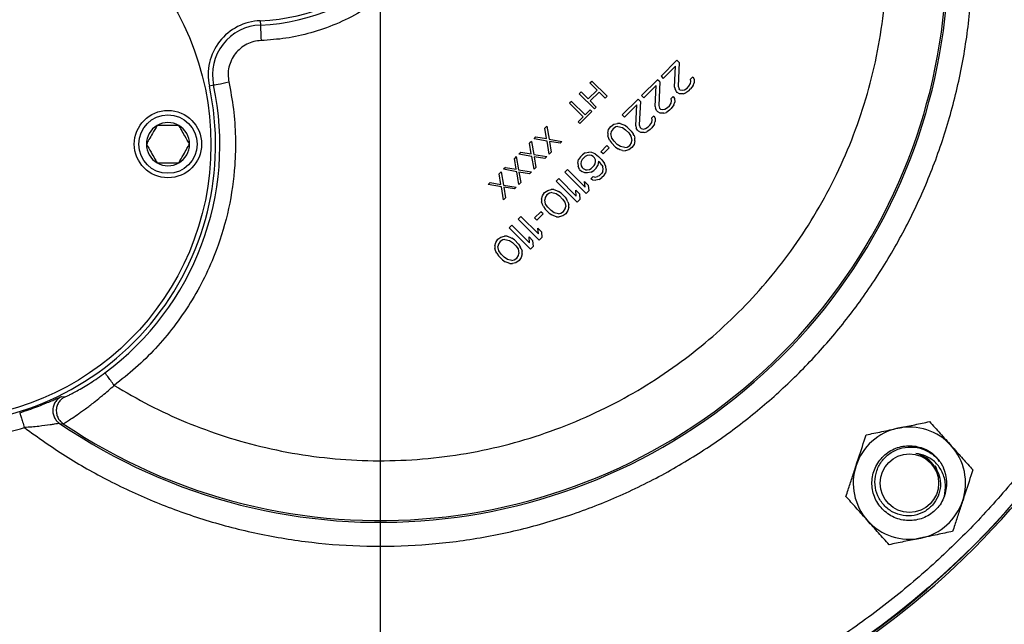
# Model space of a CAD drawing. Units: inches. Extents: x 0.8 to 23.2, y 0.3 to 17.7.
# Drawn here: x 19.1 to 21.2, y 7.5 to 8.8 of the extents above; entities that cross this region are included whole.
import ezdxf

# ---------------------------------------------------------------- set-up
doc = ezdxf.new("R2010")
doc.units = ezdxf.units.IN
doc.header["$MEASUREMENT"] = 0
doc.layers.add('SLD-0', color=7, linetype='Continuous')

# ---------------------------------------------------------------- blocks, each defined once
blk = doc.blocks.new('SW_CENTERMARKSYMBOL_5')
at = {"layer": 'SLD-0', "color": 0}
blk.add_line((0, -0.05), (0, -2.2855), dxfattribs=at)

msp = doc.modelspace()

# ---------------------------------------------------------------- linework, layer by layer
at = {"color": 7, "linetype": 'Continuous', "lineweight": 25}
for p, q in [((19.614, 8.77784), (19.61433, 8.76882)), ((20.45062, 8.66199), (20.48376, 8.69514)), ((20.48846, 8.69044), (20.48376, 8.69514)), ((20.4811, 8.68307), (20.45532, 8.65729)), ((20.47877, 8.63937), (20.4811, 8.68307)), ((20.48846, 8.69044), (20.48619, 8.64115)), ((20.41011, 8.62148), (20.44325, 8.65463)), ((20.44795, 8.64992), (20.44325, 8.65463)), ((20.45062, 8.66199), (20.45532, 8.65729)), ((20.51209, 8.65576), (20.51669, 8.66037)), ((20.51307, 8.6511), (20.51209, 8.65576)), ((20.51669, 8.66037), (20.51953, 8.65568)), ((20.51953, 8.65568), (20.51961, 8.64824)), ((19.51659, 8.6433), (19.50777, 8.64142)), ((20.29846, 8.61439), (20.31702, 8.63295)), ((20.30212, 8.64785), (20.3061, 8.65183)), ((20.31702, 8.63295), (20.30212, 8.64785)), ((20.3061, 8.65183), (20.33792, 8.62001)), ((20.44059, 8.64256), (20.41481, 8.61678)), ((20.43826, 8.59885), (20.44059, 8.64256)), ((20.44795, 8.64992), (20.44568, 8.60064)), ((20.47877, 8.63937), (20.47975, 8.6347)), ((20.48259, 8.63002), (20.47975, 8.6347)), ((20.48619, 8.64115), (20.48811, 8.63555)), ((20.48999, 8.63366), (20.48811, 8.63555)), ((20.48999, 8.63366), (20.49465, 8.63269)), ((20.49465, 8.63269), (20.4993, 8.63357)), ((20.4993, 8.63357), (20.50484, 8.63723)), ((20.50484, 8.63723), (20.50852, 8.64091)), ((20.50852, 8.64091), (20.51219, 8.64646)), ((20.50862, 8.63161), (20.51231, 8.63529)), ((20.51219, 8.64646), (20.51307, 8.6511)), ((20.51781, 8.64268), (20.51231, 8.63529)), ((20.51781, 8.64268), (20.51961, 8.64824)), ((20.28356, 8.62929), (20.27959, 8.62531)), ((20.31141, 8.59349), (20.27959, 8.62531)), ((20.28356, 8.62929), (20.29846, 8.61439)), ((20.32108, 8.62889), (20.30252, 8.61033)), ((20.33394, 8.61603), (20.32108, 8.62889)), ((20.33394, 8.61603), (20.33792, 8.62001)), ((20.36959, 8.58097), (20.40274, 8.61411)), ((20.40744, 8.60941), (20.40274, 8.61411)), ((20.41011, 8.62148), (20.41481, 8.61678)), ((20.47158, 8.61525), (20.47618, 8.61985)), ((20.47256, 8.61059), (20.47158, 8.61525)), ((20.47618, 8.61985), (20.47902, 8.61517)), ((20.47902, 8.61517), (20.4791, 8.60773)), ((20.48447, 8.62814), (20.48259, 8.63002)), ((20.48915, 8.6253), (20.48447, 8.62814)), ((20.49659, 8.62522), (20.48915, 8.6253)), ((20.49659, 8.62522), (20.50216, 8.62702)), ((20.50862, 8.63161), (20.50216, 8.62702)), ((20.26368, 8.6094), (20.2597, 8.60542)), ((20.28813, 8.57699), (20.2597, 8.60542)), ((20.26368, 8.6094), (20.29211, 8.58097)), ((20.30252, 8.61033), (20.31538, 8.59747)), ((20.31141, 8.59349), (20.31538, 8.59747)), ((20.40008, 8.60205), (20.3743, 8.57627)), ((20.39775, 8.55834), (20.40008, 8.60205)), ((20.40744, 8.60941), (20.40517, 8.56013)), ((20.43826, 8.59885), (20.43924, 8.59419)), ((20.44208, 8.58951), (20.43924, 8.59419)), ((20.44568, 8.60064), (20.4476, 8.59503)), ((20.44948, 8.59315), (20.4476, 8.59503)), ((20.44948, 8.59315), (20.45414, 8.59217)), ((20.45414, 8.59217), (20.45879, 8.59306)), ((20.45879, 8.59306), (20.46433, 8.59672)), ((20.46433, 8.59672), (20.46801, 8.6004)), ((20.46801, 8.6004), (20.47168, 8.60595)), ((20.46811, 8.5911), (20.47179, 8.59478)), ((20.47168, 8.60595), (20.47256, 8.61059)), ((20.4773, 8.60216), (20.47179, 8.59478)), ((20.4773, 8.60216), (20.4791, 8.60773)), ((20.27753, 8.56638), (20.28813, 8.57699)), ((20.3061, 8.58819), (20.28091, 8.563)), ((20.29211, 8.58097), (20.30272, 8.59157)), ((20.3061, 8.58819), (20.30272, 8.59157)), ((20.36959, 8.58097), (20.3743, 8.57627)), ((20.43107, 8.57474), (20.43567, 8.57934)), ((20.43205, 8.57008), (20.43107, 8.57474)), ((20.43567, 8.57934), (20.43851, 8.57466)), ((20.43851, 8.57466), (20.43859, 8.56722)), ((20.44396, 8.58763), (20.44208, 8.58951)), ((20.44864, 8.58479), (20.44396, 8.58763)), ((20.45608, 8.58471), (20.44864, 8.58479)), ((20.45608, 8.58471), (20.46165, 8.58651)), ((20.46811, 8.5911), (20.46165, 8.58651)), ((20.21197, 8.55769), (20.20799, 8.55372)), ((20.21157, 8.53157), (20.20799, 8.55372)), ((20.21197, 8.55769), (20.21695, 8.53018)), ((20.28091, 8.563), (20.27753, 8.56638)), ((20.33929, 8.54314), (20.34107, 8.55057)), ((20.34107, 8.55057), (20.34566, 8.55703)), ((20.34566, 8.55703), (20.35212, 8.56161)), ((20.35036, 8.55233), (20.34669, 8.54678)), ((20.3559, 8.55599), (20.35036, 8.55233)), ((20.35212, 8.56161), (20.35955, 8.5634)), ((20.36054, 8.55687), (20.3559, 8.55599)), ((20.36513, 8.56334), (20.35955, 8.5634)), ((20.36054, 8.55687), (20.36987, 8.55491)), ((20.36513, 8.56334), (20.37073, 8.56142)), ((20.36987, 8.55491), (20.37643, 8.55019)), ((20.37073, 8.56142), (20.37447, 8.55952)), ((20.38009, 8.55574), (20.37447, 8.55952)), ((20.38009, 8.55574), (20.38856, 8.54727)), ((20.39775, 8.55834), (20.39872, 8.55368)), ((20.40156, 8.549), (20.39872, 8.55368)), ((20.40517, 8.56013), (20.40709, 8.55452)), ((20.40897, 8.55264), (20.40709, 8.55452)), ((20.40897, 8.55264), (20.41363, 8.55166)), ((20.41363, 8.55166), (20.41827, 8.55254)), ((20.41827, 8.55254), (20.42382, 8.55621)), ((20.4276, 8.55059), (20.42113, 8.546)), ((20.42382, 8.55621), (20.4275, 8.55989)), ((20.4275, 8.55989), (20.43116, 8.56543)), ((20.4276, 8.55059), (20.43128, 8.55427)), ((20.43116, 8.56543), (20.43205, 8.57008)), ((20.43679, 8.56165), (20.43128, 8.55427)), ((20.43679, 8.56165), (20.43859, 8.56722)), ((20.18545, 8.53118), (20.18943, 8.53515)), ((20.21297, 8.5262), (20.18545, 8.53118)), ((20.18943, 8.53515), (20.21157, 8.53157)), ((20.21695, 8.53018), (20.24379, 8.52587)), ((20.33929, 8.54314), (20.33935, 8.53756)), ((20.34127, 8.53196), (20.33935, 8.53756)), ((20.34317, 8.52821), (20.34127, 8.53196)), ((20.34669, 8.54678), (20.34581, 8.54214)), ((20.34777, 8.53282), (20.34581, 8.54214)), ((20.35249, 8.52626), (20.34777, 8.53282)), ((20.37643, 8.55019), (20.38301, 8.54361)), ((20.38301, 8.54361), (20.38773, 8.53705)), ((20.38773, 8.53705), (20.38969, 8.52772)), ((20.38856, 8.54727), (20.39234, 8.54165)), ((20.39424, 8.53791), (20.39234, 8.54165)), ((20.39424, 8.53791), (20.39616, 8.53231)), ((20.39622, 8.52673), (20.39616, 8.53231)), ((20.40345, 8.54712), (20.40156, 8.549)), ((20.40813, 8.54428), (20.40345, 8.54712)), ((20.41557, 8.5442), (20.40813, 8.54428)), ((20.41557, 8.5442), (20.42113, 8.546)), ((20.18015, 8.52587), (20.17617, 8.5219)), ((20.17975, 8.49975), (20.17617, 8.5219)), ((20.18015, 8.52587), (20.18513, 8.49836)), ((20.21727, 8.49936), (20.21297, 8.5262)), ((20.23981, 8.5219), (20.21767, 8.52548)), ((20.21767, 8.52548), (20.22125, 8.50333)), ((20.23981, 8.5219), (20.24379, 8.52587)), ((20.32481, 8.50422), (20.3377, 8.51711)), ((20.3424, 8.51241), (20.32951, 8.49952)), ((20.3424, 8.51241), (20.3377, 8.51711)), ((20.34317, 8.52821), (20.34695, 8.52259)), ((20.35541, 8.51413), (20.34695, 8.52259)), ((20.35908, 8.51967), (20.35249, 8.52626)), ((20.35541, 8.51413), (20.36103, 8.51035)), ((20.36564, 8.51495), (20.35908, 8.51967)), ((20.36478, 8.50845), (20.36103, 8.51035)), ((20.37496, 8.51299), (20.36564, 8.51495)), ((20.37496, 8.51299), (20.37961, 8.51387)), ((20.37961, 8.51387), (20.38515, 8.51754)), ((20.38985, 8.51284), (20.38339, 8.50825)), ((20.38515, 8.51754), (20.38881, 8.52308)), ((20.38881, 8.52308), (20.38969, 8.52772)), ((20.39443, 8.5193), (20.38985, 8.51284)), ((20.39622, 8.52673), (20.39443, 8.5193)), ((20.14833, 8.49405), (20.14435, 8.49008)), ((20.14793, 8.46793), (20.14435, 8.49008)), ((20.14833, 8.49405), (20.15331, 8.46654)), ((20.15761, 8.50333), (20.15363, 8.49936)), ((20.18115, 8.49438), (20.15363, 8.49936)), ((20.15761, 8.50333), (20.17975, 8.49975)), ((20.18545, 8.46754), (20.18115, 8.49438)), ((20.18513, 8.49836), (20.21197, 8.49405)), ((20.18585, 8.49366), (20.18943, 8.47151)), ((20.20799, 8.49008), (20.18585, 8.49366)), ((20.20799, 8.49008), (20.21197, 8.49405)), ((20.21727, 8.49936), (20.22125, 8.50333)), ((20.28213, 8.4935), (20.27846, 8.48796)), ((20.28213, 8.4935), (20.28673, 8.4981)), ((20.28591, 8.48788), (20.29235, 8.49432)), ((20.29227, 8.50177), (20.28673, 8.4981)), ((20.29227, 8.50177), (20.2997, 8.50355)), ((20.29606, 8.49615), (20.29235, 8.49432)), ((20.3007, 8.49703), (20.29606, 8.49615)), ((20.30622, 8.50255), (20.2997, 8.50355)), ((20.30536, 8.49605), (20.3007, 8.49703)), ((20.3091, 8.49415), (20.30536, 8.49605)), ((20.31277, 8.49969), (20.30622, 8.50255)), ((20.31192, 8.49133), (20.3091, 8.49415)), ((20.31382, 8.48759), (20.31192, 8.49133)), ((20.31277, 8.49969), (20.32027, 8.49403)), ((20.32027, 8.49403), (20.32685, 8.48745)), ((20.32951, 8.49952), (20.32481, 8.50422)), ((20.37038, 8.50653), (20.36478, 8.50845)), ((20.37038, 8.50653), (20.37596, 8.50647)), ((20.38339, 8.50825), (20.37596, 8.50647)), ((20.12579, 8.47151), (20.12181, 8.46754)), ((20.12579, 8.47151), (20.14793, 8.46793)), ((20.18545, 8.46754), (20.18943, 8.47151)), ((20.27668, 8.48053), (20.27846, 8.48796)), ((20.27668, 8.48053), (20.27768, 8.47401)), ((20.28054, 8.46747), (20.27768, 8.47401)), ((20.28409, 8.48418), (20.2832, 8.47953)), ((20.2832, 8.47953), (20.28418, 8.47487)), ((20.28591, 8.48788), (20.28409, 8.48418)), ((20.28418, 8.47487), (20.28608, 8.47113)), ((20.28608, 8.47113), (20.28891, 8.46831)), ((20.29265, 8.46641), (20.28891, 8.46831)), ((20.30101, 8.46725), (20.30471, 8.46907)), ((20.31116, 8.47552), (20.30471, 8.46907)), ((20.31494, 8.4699), (20.31034, 8.46529)), ((20.31116, 8.47552), (20.31298, 8.47922)), ((20.31298, 8.47922), (20.31386, 8.48386)), ((20.31386, 8.48386), (20.31382, 8.48759)), ((20.31494, 8.4699), (20.3186, 8.47544)), ((20.32037, 8.48473), (20.3186, 8.47544)), ((20.32037, 8.48473), (20.32225, 8.48284)), ((20.32697, 8.47628), (20.32225, 8.48284)), ((20.32685, 8.48745), (20.33251, 8.47995)), ((20.32697, 8.47628), (20.32887, 8.47254)), ((20.32985, 8.46788), (20.32887, 8.47254)), ((20.33537, 8.4734), (20.33251, 8.47995)), ((20.33637, 8.46688), (20.33537, 8.4734)), ((20.11651, 8.46223), (20.11253, 8.45826)), ((20.11611, 8.43611), (20.11253, 8.45826)), ((20.11651, 8.46223), (20.12149, 8.43472)), ((20.14933, 8.46256), (20.12181, 8.46754)), ((20.15363, 8.43572), (20.14933, 8.46256)), ((20.15331, 8.46654), (20.18015, 8.46223)), ((20.15403, 8.46184), (20.15761, 8.43969)), ((20.17617, 8.45826), (20.15403, 8.46184)), ((20.17617, 8.45826), (20.18015, 8.46223)), ((20.23149, 8.44286), (20.23701, 8.44839)), ((20.23701, 8.44839), (20.27368, 8.41171)), ((20.2499, 8.46128), (20.25543, 8.4668)), ((20.2941, 8.41708), (20.2499, 8.46128)), ((20.25543, 8.4668), (20.2921, 8.43013)), ((20.28054, 8.46747), (20.28524, 8.46277)), ((20.29178, 8.4599), (20.28524, 8.46277)), ((20.29737, 8.45985), (20.29178, 8.4599)), ((20.29265, 8.46641), (20.29637, 8.46637)), ((20.29637, 8.46637), (20.30101, 8.46725)), ((20.30479, 8.46163), (20.29737, 8.45985)), ((20.30401, 8.44768), (20.30861, 8.45228)), ((20.30479, 8.46163), (20.31034, 8.46529)), ((20.30861, 8.45228), (20.31327, 8.45131)), ((20.31327, 8.45131), (20.31792, 8.45219)), ((20.32162, 8.45401), (20.31792, 8.45219)), ((20.32162, 8.45401), (20.32714, 8.45953)), ((20.3217, 8.44656), (20.32724, 8.45023)), ((20.32897, 8.46324), (20.32714, 8.45953)), ((20.33092, 8.45391), (20.32724, 8.45023)), ((20.32897, 8.46324), (20.32985, 8.46788)), ((20.33092, 8.45391), (20.33459, 8.45945)), ((20.33637, 8.46688), (20.33459, 8.45945)), ((20.08999, 8.43572), (20.09397, 8.43969)), ((20.11751, 8.43074), (20.08999, 8.43572)), ((20.09397, 8.43969), (20.11611, 8.43611)), ((20.12181, 8.4039), (20.11751, 8.43074)), ((20.12149, 8.43472), (20.14833, 8.43041)), ((20.14435, 8.42644), (20.12221, 8.43002)), ((20.12221, 8.43002), (20.12579, 8.40788)), ((20.14435, 8.42644), (20.14833, 8.43041)), ((20.15363, 8.43572), (20.15761, 8.43969)), ((20.27568, 8.39867), (20.23149, 8.44286)), ((20.29104, 8.44224), (20.29856, 8.43471)), ((20.2921, 8.43013), (20.29104, 8.44224)), ((20.29856, 8.43471), (20.29962, 8.42261)), ((20.30775, 8.44578), (20.30401, 8.44768)), ((20.30775, 8.44578), (20.31427, 8.44478)), ((20.3217, 8.44656), (20.31427, 8.44478)), ((20.12181, 8.4039), (20.12579, 8.40788)), ((20.20118, 8.40503), (20.20297, 8.41246)), ((20.20297, 8.41246), (20.20755, 8.41892)), ((20.20755, 8.41892), (20.21401, 8.42351)), ((20.20859, 8.40868), (20.20771, 8.40404)), ((20.21225, 8.41422), (20.20859, 8.40868)), ((20.21779, 8.41789), (20.21225, 8.41422)), ((20.21401, 8.42351), (20.22144, 8.42529)), ((20.22244, 8.41877), (20.21779, 8.41789)), ((20.22702, 8.42523), (20.22144, 8.42529)), ((20.22244, 8.41877), (20.23176, 8.41681)), ((20.22702, 8.42523), (20.23262, 8.42331)), ((20.23176, 8.41681), (20.23832, 8.41209)), ((20.23262, 8.42331), (20.23637, 8.42141)), ((20.24199, 8.41763), (20.23637, 8.42141)), ((20.23832, 8.41209), (20.24491, 8.4055)), ((20.24199, 8.41763), (20.25045, 8.40917)), ((20.25045, 8.40917), (20.25423, 8.40355)), ((20.27263, 8.42382), (20.28015, 8.4163)), ((20.27368, 8.41171), (20.27263, 8.42382)), ((20.28015, 8.4163), (20.28121, 8.40419)), ((20.29962, 8.42261), (20.2941, 8.41708)), ((20.20118, 8.40503), (20.20124, 8.39945)), ((20.20316, 8.39385), (20.20124, 8.39945)), ((20.20506, 8.39011), (20.20316, 8.39385)), ((20.20506, 8.39011), (20.20884, 8.38448)), ((20.20967, 8.39471), (20.20771, 8.40404)), ((20.21439, 8.38815), (20.20967, 8.39471)), ((20.22097, 8.38157), (20.21439, 8.38815)), ((20.24491, 8.4055), (20.24963, 8.39894)), ((20.24963, 8.39894), (20.25159, 8.38962)), ((20.25071, 8.38497), (20.25159, 8.38962)), ((20.25613, 8.3998), (20.25423, 8.40355)), ((20.25613, 8.3998), (20.25805, 8.3942)), ((20.25811, 8.38862), (20.25633, 8.38119)), ((20.25811, 8.38862), (20.25805, 8.3942)), ((20.28121, 8.40419), (20.27568, 8.39867)), ((20.15231, 8.36368), (20.15783, 8.36921)), ((20.15783, 8.36921), (20.1945, 8.33253)), ((20.18671, 8.36611), (20.1996, 8.379)), ((20.19141, 8.36141), (20.18671, 8.36611)), ((20.2043, 8.3743), (20.19141, 8.36141)), ((20.2043, 8.3743), (20.1996, 8.379)), ((20.21731, 8.37602), (20.20884, 8.38448)), ((20.21731, 8.37602), (20.22293, 8.37224)), ((20.22753, 8.37685), (20.22097, 8.38157)), ((20.22667, 8.37034), (20.22293, 8.37224)), ((20.23227, 8.36842), (20.22667, 8.37034)), ((20.23686, 8.37489), (20.22753, 8.37685)), ((20.23227, 8.36842), (20.23785, 8.36836)), ((20.23686, 8.37489), (20.2415, 8.37577)), ((20.24528, 8.37015), (20.23785, 8.36836)), ((20.2415, 8.37577), (20.24704, 8.37943)), ((20.25174, 8.37473), (20.24528, 8.37015)), ((20.24704, 8.37943), (20.25071, 8.38497)), ((20.25633, 8.38119), (20.25174, 8.37473)), ((20.13389, 8.34527), (20.13942, 8.35079)), ((20.17809, 8.30107), (20.13389, 8.34527)), ((20.13942, 8.35079), (20.17609, 8.31412)), ((20.1965, 8.31949), (20.15231, 8.36368)), ((20.10995, 8.32133), (20.11642, 8.32591)), ((20.11642, 8.32591), (20.12384, 8.32769)), ((20.12943, 8.32764), (20.12384, 8.32769)), ((20.12943, 8.32764), (20.13503, 8.32572)), ((20.13503, 8.32572), (20.13877, 8.32382)), ((20.17503, 8.32623), (20.18255, 8.3187)), ((20.17609, 8.31412), (20.17503, 8.32623)), ((20.19344, 8.34464), (20.20097, 8.33712)), ((20.1945, 8.33253), (20.19344, 8.34464)), ((20.20203, 8.32501), (20.1965, 8.31949)), ((20.20097, 8.33712), (20.20203, 8.32501)), ((20.10359, 8.30744), (20.10537, 8.31486)), ((20.10359, 8.30744), (20.10365, 8.30186)), ((20.10537, 8.31486), (20.10995, 8.32133)), ((20.11099, 8.31108), (20.11011, 8.30644)), ((20.11207, 8.29712), (20.11011, 8.30644)), ((20.11466, 8.31663), (20.11099, 8.31108)), ((20.1202, 8.32029), (20.11466, 8.31663)), ((20.12484, 8.32117), (20.1202, 8.32029)), ((20.12484, 8.32117), (20.13417, 8.31921)), ((20.13417, 8.31921), (20.14073, 8.31449)), ((20.14439, 8.32004), (20.13877, 8.32382)), ((20.14073, 8.31449), (20.14731, 8.30791)), ((20.14439, 8.32004), (20.15286, 8.31157)), ((20.14731, 8.30791), (20.15203, 8.30135)), ((20.15286, 8.31157), (20.15664, 8.30595)), ((20.15854, 8.30221), (20.15664, 8.30595)), ((20.18361, 8.3066), (20.17809, 8.30107)), ((20.18255, 8.3187), (20.18361, 8.3066)), ((20.10557, 8.29625), (20.10365, 8.30186)), ((20.10747, 8.29251), (20.10557, 8.29625)), ((20.10747, 8.29251), (20.11125, 8.28689)), ((20.11971, 8.27843), (20.11125, 8.28689)), ((20.11679, 8.29055), (20.11207, 8.29712)), ((20.12337, 8.28397), (20.11679, 8.29055)), ((20.12994, 8.27925), (20.12337, 8.28397)), ((20.14945, 8.28184), (20.15311, 8.28738)), ((20.15203, 8.30135), (20.15399, 8.29202)), ((20.15311, 8.28738), (20.15399, 8.29202)), ((20.15873, 8.2836), (20.15415, 8.27713)), ((20.15854, 8.30221), (20.16046, 8.29661)), ((20.16051, 8.29102), (20.15873, 8.2836)), ((20.16051, 8.29102), (20.16046, 8.29661)), ((20.11971, 8.27843), (20.12533, 8.27465)), ((20.12907, 8.27275), (20.12533, 8.27465)), ((20.13468, 8.27083), (20.12907, 8.27275)), ((20.13926, 8.27729), (20.12994, 8.27925)), ((20.13468, 8.27083), (20.14026, 8.27077)), ((20.13926, 8.27729), (20.1439, 8.27817)), ((20.14768, 8.27255), (20.14026, 8.27077)), ((20.1439, 8.27817), (20.14945, 8.28184)), ((20.15415, 8.27713), (20.14768, 8.27255)), ((19.19891, 7.99286), (19.20585, 7.99225)), ((19.19511, 7.93695), (19.20248, 7.93638)), ((21.02291, 7.84894), (21.02928, 7.83171))]:
    msp.add_line(p, q, dxfattribs=at)
at = {"color": 7, "linetype": 'Continuous', "lineweight": 25, "flags": 128}
for points in [[(19.61433, 8.76882), (19.61436, 8.7681), (19.61443, 8.76619), (19.61454, 8.76316), (19.61469, 8.75911), (19.61487, 8.75422), (19.61508, 8.74865), (19.6153, 8.74262), (19.61553, 8.73635)], [(19.51659, 8.6433), (19.5173, 8.64345), (19.51917, 8.64385), (19.52214, 8.64449), (19.5261, 8.64533), (19.53089, 8.64636), (19.53634, 8.64752), (19.54224, 8.64878), (19.54837, 8.65009)]]:
    msp.add_lwpolyline(points, dxfattribs=at)
at = {"color": 7, "linetype": 'Continuous', "lineweight": 25}
for centre, radius in [((19.86416, 8.91699), 1.74947), ((18.93608, 8.51924), 0.575), ((19.42131, 8.52009), 0.07031), ((19.42131, 8.52009), 0.06094), ((20.96902, 7.81214), 0.06108)]:
    msp.add_circle(centre, radius, dxfattribs=at)
for centre, radius, start, end in [((19.86416, 8.91699), 1.75, 210.52199, 59.47801), ((19.86416, 8.91699), 1.75393, 291.90637, 49.56808), ((19.86416, 8.91699), 1.18664, 235.67964, 34.32036), ((19.86416, 8.91699), 1.18297, 235.98998, 34.01002), ((19.599, 9.18216), 0.4046, 272.12464, 357.87536), ((19.599, 9.18216), 0.41362, 272.12464, 357.87536), ((19.61818, 8.66501), 0.1129, 92.12464, 192.06299), ((19.61818, 8.66501), 0.10388, 92.12464, 192.06299), ((18.93608, 8.51924), 0.5846, 268.11803, 12.06299), ((18.93608, 8.51924), 0.59362, 306.56103, 12.06299), ((19.42131, 8.52009), 0.04511, 120, 180), ((19.42131, 8.52009), 0.04511, 60, 120), ((19.42131, 8.52009), 0.04511, 0, 60), ((19.42131, 8.52009), 0.04511, 180, 240), ((19.42131, 8.52009), 0.04511, 300, 0), ((19.42131, 8.52009), 0.04511, 240, 300), ((20.96902, 7.81214), 0.11719, 101.82522, 161.82522), ((20.96902, 7.81214), 0.11719, 41.82522, 101.82522), ((20.96902, 7.81214), 0.06336, 32.66916, 77.77422), ((20.96902, 7.81214), 0.11719, 341.82522, 41.82522), ((20.96902, 7.81214), 0.11719, 161.82522, 221.82522), ((20.96902, 7.81214), 0.07813, 339.06491, 23.9532), ((19.86416, 8.91699), 1.75393, 220.45955, 248.08871), ((20.96902, 7.81214), 0.11719, 281.82522, 341.82522), ((20.96902, 7.81214), 0.11719, 221.82522, 281.82522)]:
    msp.add_arc(centre, radius, start, end, dxfattribs=at)
for points, knots in [([(18.64831, 7.70114), (18.61975, 7.73092), (18.5619, 7.79123), (18.4828, 7.89057), (18.40917, 7.99751), (18.34267, 8.11225), (18.28742, 8.22729), (18.24273, 8.34081), (18.20761, 8.45124), (18.17978, 8.56479), (18.15962, 8.68078), (18.14741, 8.7985), (18.14333, 8.91699), (18.14741, 9.03548), (18.15962, 9.15321), (18.17978, 9.26919), (18.2076, 9.38274), (18.24273, 9.49317), (18.28742, 9.60669), (18.34267, 9.72174), (18.40919, 9.83644), (18.48272, 9.94349), (18.56219, 10.04246), (18.64726, 10.13389), (18.73869, 10.21896), (18.83765, 10.29843), (18.94471, 10.37196), (19.05941, 10.43849), (19.17446, 10.49373), (19.28798, 10.53842), (19.39841, 10.57355), (19.51195, 10.60137), (19.62794, 10.62153), (19.74567, 10.63374), (19.86416, 10.63783), (19.98265, 10.63374), (20.10037, 10.62153), (20.21636, 10.60137), (20.32991, 10.57355), (20.44034, 10.53842), (20.55386, 10.49374), (20.6689, 10.43848), (20.78363, 10.37199), (20.89058, 10.29835), (20.98992, 10.21926), (21.05023, 10.1614), (21.08001, 10.13284)], [0, 0, 0, 0, 0.0229101, 0.0464013, 0.0704389, 0.0949826, 0.119987, 0.1412572, 0.1627019, 0.1843089, 0.2061449, 0.2280463, 0.25, 0.2719528, 0.2938542, 0.3156911, 0.3372973, 0.358742, 0.380013, 0.4050168, 0.4295601, 0.4535977, 0.4770895, 0.5, 0.5229099, 0.5464013, 0.5704389, 0.5949826, 0.619987, 0.6412572, 0.6627019, 0.6843089, 0.7061449, 0.7280463, 0.75, 0.7719528, 0.7938542, 0.8156911, 0.8372973, 0.858742, 0.880013, 0.9050168, 0.9295601, 0.9535977, 0.9770896, 1, 1, 1, 1]), ([(21.08001, 10.13284), (21.10857, 10.10306), (21.16642, 10.04275), (21.24552, 9.94342), (21.31915, 9.83647), (21.38565, 9.72173), (21.4409, 9.60669), (21.48559, 9.49317), (21.52072, 9.38274), (21.54854, 9.2692), (21.5687, 9.15321), (21.58091, 9.03549), (21.585, 8.91699), (21.58091, 8.7985), (21.5687, 8.68078), (21.54854, 8.56479), (21.52072, 8.45124), (21.48559, 8.34081), (21.4409, 8.22729), (21.38566, 8.11225), (21.31913, 7.99754), (21.2456, 7.89049), (21.16614, 7.79152), (21.08106, 7.70009), (20.98963, 7.61502), (20.89067, 7.53555), (20.78362, 7.46202), (20.66891, 7.3955), (20.55386, 7.34025), (20.44034, 7.29556), (20.32991, 7.26044), (20.21637, 7.23262), (20.10038, 7.21246), (19.98266, 7.20024), (19.86416, 7.19616), (19.74567, 7.20024), (19.62795, 7.21245), (19.51196, 7.23261), (19.39841, 7.26044), (19.28798, 7.29556), (19.17446, 7.34025), (19.05942, 7.3955), (18.94469, 7.462), (18.83774, 7.53563), (18.7384, 7.61473), (18.67809, 7.67258), (18.64831, 7.70114)], [0, 0, 0, 0, 0.0229101, 0.0464013, 0.0704389, 0.0949826, 0.119987, 0.1412572, 0.1627019, 0.1843089, 0.2061449, 0.2280463, 0.25, 0.2719528, 0.2938542, 0.3156911, 0.3372973, 0.358742, 0.380013, 0.4050168, 0.4295601, 0.4535977, 0.4770895, 0.5, 0.5229099, 0.5464013, 0.5704389, 0.5949826, 0.619987, 0.6412572, 0.6627019, 0.6843089, 0.7061449, 0.7280463, 0.75, 0.7719528, 0.7938542, 0.8156911, 0.8372973, 0.858742, 0.880013, 0.9050168, 0.9295601, 0.9535977, 0.9770896, 1, 1, 1, 1]), ([(19.12149, 7.9282), (19.14978, 7.908), (19.20638, 7.8676), (19.29854, 7.8157), (19.39637, 7.77047), (19.50049, 7.7333), (19.60931, 7.70514), (19.72167, 7.68682), (19.83623, 7.67888), (19.95152, 7.68165), (20.06605, 7.69514), (20.17835, 7.71911), (20.28702, 7.75306), (20.3908, 7.79625), (20.48862, 7.84773), (20.57921, 7.90618), (20.6628, 7.97089), (20.73962, 8.04153), (20.81026, 8.11835), (20.87497, 8.20194), (20.93342, 8.29253), (20.9849, 8.39035), (21.02809, 8.49413), (21.06204, 8.6028), (21.08602, 8.7151), (21.09951, 8.82963), (21.10227, 8.94493), (21.09433, 9.05948), (21.07602, 9.17185), (21.04786, 9.28066), (21.01068, 9.38478), (20.96525, 9.48305), (20.91328, 9.57517), (20.87287, 9.63176), (20.85295, 9.65967)], [0, 0, 0, 0, 0.02949124, 0.05898318, 0.08961279, 0.12088066, 0.15267862, 0.18488608, 0.21737244, 0.25000006, 0.28262768, 0.31511404, 0.3473215, 0.37911946, 0.41038735, 0.44101693, 0.4705078, 0.50000012, 0.52949097, 0.5589833, 0.58961288, 0.62088077, 0.65267873, 0.68488618, 0.71737254, 0.75000015, 0.78262777, 0.81511413, 0.84732158, 0.87911953, 0.91038741, 0.94101701, 0.97091421, 1, 1, 1, 1]), ([(19.30905, 8.01634), (19.33325, 8.00217), (19.38165, 7.97384), (19.45935, 7.93835), (19.54057, 7.9084), (19.62607, 7.88487), (19.71408, 7.86839), (19.80449, 7.85939), (19.8958, 7.85814), (19.98731, 7.86487), (20.07791, 7.87946), (20.16646, 7.90176), (20.25235, 7.9314), (20.33418, 7.96775), (20.41191, 8.01041), (20.4841, 8.05824), (20.55123, 8.11098), (20.61305, 8.1681), (20.67017, 8.22992), (20.72292, 8.29705), (20.77075, 8.36924), (20.8134, 8.44697), (20.84975, 8.5288), (20.87939, 8.61469), (20.9017, 8.70324), (20.91628, 8.79384), (20.92301, 8.88536), (20.92176, 8.97666), (20.91276, 9.06707), (20.89628, 9.15508), (20.87276, 9.24058), (20.8428, 9.3218), (20.80731, 9.3995), (20.77898, 9.44791), (20.76482, 9.47211)], [0, 0, 0, 0, 0.029711, 0.0594229, 0.090414, 0.121407, 0.1533149, 0.1852246, 0.2176114, 0.25, 0.2823868, 0.3147754, 0.3466833, 0.378593, 0.4095841, 0.4405771, 0.4702876, 0.5, 0.5297105, 0.5594229, 0.590414, 0.621407, 0.6533149, 0.6852246, 0.7176114, 0.75, 0.7823868, 0.8147754, 0.8466833, 0.878593, 0.9095841, 0.9405771, 0.9702881, 1, 1, 1, 1]), ([(20.0448, 9.16562), (20.04357, 9.14826), (20.04107, 9.11305), (20.02929, 9.06057), (20.01113, 9.0083), (19.98585, 8.95752), (19.9537, 8.90951), (19.91534, 8.86581), (19.87164, 8.82746), (19.82364, 8.79531), (19.77286, 8.77002), (19.72059, 8.75186), (19.66811, 8.74008), (19.6329, 8.73758), (19.61553, 8.73635)], [0, 0, 0, 0, 0.0781693, 0.1585323, 0.2409477, 0.3264477, 0.4128592, 0.5, 0.5871341, 0.6735455, 0.7590523, 0.8414608, 0.9218274, 1, 1, 1, 1]), ([(19.61553, 8.73635), (19.61042, 8.73584), (19.60008, 8.73481), (19.58539, 8.72903), (19.57226, 8.72042), (19.56142, 8.70921), (19.55321, 8.69595), (19.54808, 8.68111), (19.54608, 8.66546), (19.54761, 8.65517), (19.54837, 8.65009)], [0, 0, 0, 0, 0.1235027, 0.2500001, 0.3764976, 0.5000003, 0.6235027, 0.7500001, 0.8764974, 1, 1, 1, 1]), ([(19.54837, 8.65009), (19.55188, 8.63125), (19.55895, 8.59324), (19.56286, 8.53486), (19.56143, 8.46532), (19.54996, 8.38523), (19.52682, 8.30705), (19.49838, 8.24159), (19.46875, 8.18831), (19.43447, 8.13866), (19.39609, 8.09323), (19.35456, 8.052), (19.32414, 8.02816), (19.30905, 8.01634)], [0, 0, 0, 0, 0.080337, 0.161973, 0.2448236, 0.3716992, 0.4999369, 0.5854511, 0.6705645, 0.7551764, 0.8380205, 0.9196598, 1, 1, 1, 1]), ([(19.39875, 8.55916), (19.39553, 8.55356), (19.39, 8.54399), (19.38197, 8.53008), (19.37797, 8.52316), (19.3762, 8.52009)], [0, 0, 0, 0, 0.4391294, 0.7513775, 1, 1, 1, 1]), ([(19.44386, 8.55916), (19.44176, 8.55916), (19.43482, 8.55916), (19.42201, 8.55916), (19.40858, 8.55916), (19.40134, 8.55916), (19.39875, 8.55916)], [0, 0, 0, 0, 0.1485692, 0.4898632, 0.8177452, 1, 1, 1, 1]), ([(19.46641, 8.52009), (19.46318, 8.52569), (19.45766, 8.53525), (19.44963, 8.54916), (19.44563, 8.55609), (19.44386, 8.55916)], [0, 0, 0, 0, 0.4391295, 0.7513768, 1, 1, 1, 1]), ([(19.3762, 8.52009), (19.37943, 8.5145), (19.38495, 8.50493), (19.39299, 8.49102), (19.39698, 8.4841), (19.39875, 8.48103)], [0, 0, 0, 0, 0.4391297, 0.7513774, 1, 1, 1, 1]), ([(19.44386, 8.48103), (19.44709, 8.48662), (19.45261, 8.49619), (19.46064, 8.5101), (19.46464, 8.51702), (19.46641, 8.52009)], [0, 0, 0, 0, 0.4391291, 0.7513768, 1, 1, 1, 1]), ([(19.39875, 8.48103), (19.40134, 8.48103), (19.40858, 8.48103), (19.42201, 8.48103), (19.43482, 8.48103), (19.44176, 8.48103), (19.44386, 8.48103)], [0, 0, 0, 0, 0.1822548, 0.5101368, 0.8514308, 1, 1, 1, 1]), ([(19.20585, 7.99225), (19.20633, 7.99238), (19.20731, 7.99265), (19.21266, 7.9951), (19.22071, 7.9991), (19.23153, 8.00486), (19.24453, 8.01228), (19.25907, 8.02123), (19.27438, 8.03133), (19.28461, 8.03875), (19.28969, 8.04244)], [0, 0, 0, 0, 0.1163382, 0.2347718, 0.3571871, 0.4833088, 0.6123399, 0.7428238, 0.8723382, 1, 1, 1, 1]), ([(19.30905, 8.01634), (19.30654, 8.01972), (19.30152, 8.02648), (19.29517, 8.03505), (19.29067, 8.04111), (19.29002, 8.04199), (19.28969, 8.04244)], [0, 0, 0, 0, 0.2500017, 0.499999, 0.7500024, 1, 1, 1, 1]), ([(19.20248, 7.93638), (19.20308, 7.93664), (19.20429, 7.93716), (19.21096, 7.94123), (19.22115, 7.94777), (19.23239, 7.95543), (19.24299, 7.96297), (19.2513, 7.96906), (19.26043, 7.97594), (19.27129, 7.9844), (19.28367, 7.99441), (19.29677, 8.00546), (19.30499, 8.01274), (19.30905, 8.01634)], [0, 0, 0, 0, 0.1151533, 0.2335706, 0.3515292, 0.4802571, 0.5420029, 0.6089605, 0.669106, 0.7395999, 0.8355614, 0.9187491, 1, 1, 1, 1]), ([(19.11176, 7.95921), (19.118, 7.96123), (19.13034, 7.96522), (19.14756, 7.97152), (19.16283, 7.97752), (19.17557, 7.98286), (19.18554, 7.9872), (19.19139, 7.98981), (19.19315, 7.99056), (19.19339, 7.99066)], [0, 0, 0, 0, 0.1798743, 0.356044, 0.5199417, 0.6797875, 0.8294748, 0.9770827, 1, 1, 1, 1]), ([(19.19891, 7.99286), (19.19677, 7.9916), (19.19226, 7.98896), (19.18668, 7.98283), (19.1825, 7.97503), (19.18059, 7.96602), (19.18126, 7.95683), (19.18434, 7.94854), (19.18904, 7.94171), (19.19316, 7.93848), (19.19511, 7.93695)], [0, 0, 0, 0, 0.110082, 0.2320189, 0.3633732, 0.4999991, 0.6366252, 0.76798, 0.8899185, 1, 1, 1, 1]), ([(19.20585, 7.99225), (19.20373, 7.99097), (19.19925, 7.98829), (19.19374, 7.98212), (19.18964, 7.97431), (19.1878, 7.9653), (19.18854, 7.95614), (19.19167, 7.94789), (19.19641, 7.94111), (19.20053, 7.93791), (19.20248, 7.93639)], [0, 0, 0, 0, 0.1101491, 0.2321036, 0.3634298, 0.4999984, 0.6365668, 0.7678945, 0.8898505, 1, 1, 1, 1]), ([(19.11176, 7.95921), (19.11193, 7.95868), (19.11226, 7.95763), (19.11451, 7.95044), (19.11771, 7.94026), (19.12023, 7.93222), (19.12149, 7.9282)], [0, 0, 0, 0, 0.2500058, 0.500006, 0.7500012, 1, 1, 1, 1]), ([(19.19511, 7.93695), (19.19473, 7.93694), (19.19396, 7.93693), (19.18989, 7.93629), (19.18368, 7.93526), (19.1717, 7.93333), (19.15073, 7.93036), (19.13175, 7.92896), (19.12149, 7.9282)], [0, 0, 0, 0, 0.0939626, 0.1922213, 0.2989647, 0.4161057, 0.6841434, 1, 1, 1, 1]), ([(20.945, 7.92684), (20.94657, 7.92717), (20.95846, 7.92966), (20.98087, 7.93435), (21.00104, 7.93857), (21.01122, 7.9407)], [0, 0, 0, 0, 0.0700983, 0.5307899, 1, 1, 1, 1]), ([(21.01122, 7.9407), (21.01855, 7.93251), (21.03334, 7.91599), (21.04863, 7.8989), (21.05634, 7.89029)], [0, 0, 0, 0, 0.4954571, 1, 1, 1, 1]), ([(18.91724, 7.90009), (18.94025, 7.90016), (18.9863, 7.9003), (19.05494, 7.90974), (19.09931, 7.92205), (19.12149, 7.9282)], [0, 0, 0, 0, 0.3332408, 0.6667477, 1, 1, 1, 1]), ([(20.87878, 7.91297), (20.88953, 7.91522), (20.91124, 7.91977), (20.93368, 7.92447), (20.945, 7.92684)], [0, 0, 0, 0, 0.4954577, 1, 1, 1, 1]), ([(20.85767, 7.84869), (20.85937, 7.85387), (20.86652, 7.87562), (20.87348, 7.89682), (20.87878, 7.91297)], [0, 0, 0, 0, 0.2381021, 1, 1, 1, 1]), ([(21.04198, 7.78422), (21.04196, 7.78415), (21.03831, 7.77463), (21.02709, 7.75688), (21.00157, 7.73888), (20.97105, 7.73201), (20.94022, 7.73733), (20.91379, 7.75403), (20.89577, 7.7796), (20.88888, 7.81011), (20.8942, 7.84092), (20.91093, 7.86737), (20.93644, 7.88538), (20.96707, 7.89233), (20.99746, 7.8867), (21.02035, 7.87406), (21.02824, 7.86153), (21.03065, 7.8577)], [0, 0, 0, 0, 0.0005574, 0.0746123, 0.1490801, 0.2235477, 0.2976028, 0.3722982, 0.4464918, 0.5206853, 0.5953806, 0.6694359, 0.7439036, 0.8183712, 0.8924263, 0.9671216, 1, 1, 1, 1]), ([(21.02235, 7.84634), (21.02579, 7.8402), (21.03275, 7.82778), (21.03475, 7.80594), (21.02995, 7.78451), (21.01808, 7.76556), (21.00054, 7.75138), (20.97903, 7.74365), (20.95595, 7.74337), (20.93377, 7.75077), (20.91506, 7.76515), (20.90191, 7.78512), (20.896, 7.80851), (20.89808, 7.83287), (20.90815, 7.85537), (20.92521, 7.87358), (20.94752, 7.88526), (20.9727, 7.88907), (20.99799, 7.88432), (21.0205, 7.87145), (21.03394, 7.85629), (21.03916, 7.84626), (21.04041, 7.84386)], [0, 0, 0, 0, 0.04616257, 0.09333996, 0.14113463, 0.18937335, 0.23836003, 0.28765911, 0.33783975, 0.3881985, 0.4395741, 0.49104507, 0.5435614, 0.59622009, 0.64980063, 0.70364946, 0.7582932, 0.81333427, 0.86904061, 0.92527562, 0.98204375, 1, 1, 1, 1]), ([(21.04198, 7.78422), (21.04334, 7.79279), (21.04606, 7.80992), (21.03906, 7.83522), (21.02459, 7.85577), (21.00485, 7.86997), (20.98967, 7.87274), (20.98243, 7.87406)], [0, 0, 0, 0, 0.2108865, 0.4219482, 0.6240172, 0.8206401, 1, 1, 1, 1]), ([(21.05634, 7.89029), (21.05741, 7.88909), (21.06551, 7.88004), (21.08078, 7.86298), (21.09452, 7.84762), (21.10146, 7.83987)], [0, 0, 0, 0, 0.07009801, 0.53078954, 1, 1, 1, 1]), ([(20.83657, 7.78441), (20.83808, 7.78899), (20.84225, 7.80172), (20.84929, 7.82314), (20.85487, 7.84014), (20.85767, 7.84869)], [0, 0, 0, 0, 0.21865257, 0.60678331, 1, 1, 1, 1]), ([(21.10146, 7.83987), (21.09616, 7.82372), (21.0892, 7.80252), (21.08206, 7.78076), (21.08036, 7.77558)], [0, 0, 0, 0, 0.7618984, 1, 1, 1, 1]), ([(20.88169, 7.73399), (20.88062, 7.73518), (20.87252, 7.74424), (20.85725, 7.7613), (20.84351, 7.77666), (20.83657, 7.78441)], [0, 0, 0, 0, 0.0700986, 0.5307895, 1, 1, 1, 1]), ([(21.08036, 7.77558), (21.07759, 7.76715), (21.07201, 7.75015), (21.06497, 7.72873), (21.06076, 7.71589), (21.05925, 7.7113)], [0, 0, 0, 0, 0.38779484, 0.78134823, 1, 1, 1, 1]), ([(20.92681, 7.68357), (20.91948, 7.69176), (20.90469, 7.70829), (20.8894, 7.72537), (20.88169, 7.73399)], [0, 0, 0, 0, 0.49545856, 1, 1, 1, 1]), ([(21.05925, 7.7113), (21.0485, 7.70905), (21.02679, 7.70451), (21.00435, 7.69981), (20.99303, 7.69744)], [0, 0, 0, 0, 0.4954578, 1, 1, 1, 1]), ([(20.99303, 7.69744), (20.99146, 7.69711), (20.97957, 7.69462), (20.95716, 7.68993), (20.93699, 7.6857), (20.92681, 7.68357)], [0, 0, 0, 0, 0.0700986, 0.5307893, 1, 1, 1, 1])]:
    msp.add_open_spline(points, degree=3, knots=knots, dxfattribs=at)
at = {"color": 8, "linetype": 'Continuous', "lineweight": 25}
msp.add_open_spline([(19.19339, 7.99066), (19.19479, 7.99127), (19.19786, 7.99261), (19.19854, 7.99277), (19.19891, 7.99286)], degree=3, knots=[0, 0, 0, 0, 0.4570332, 1, 1, 1, 1], dxfattribs=at)

# ---------------------------------------------------------------- block references
at = {"layer": 'SLD-0'}
msp.add_blockref('SW_CENTERMARKSYMBOL_5', (19.86416, 8.91699), dxfattribs=at)

doc.saveas('drawing.dxf')
